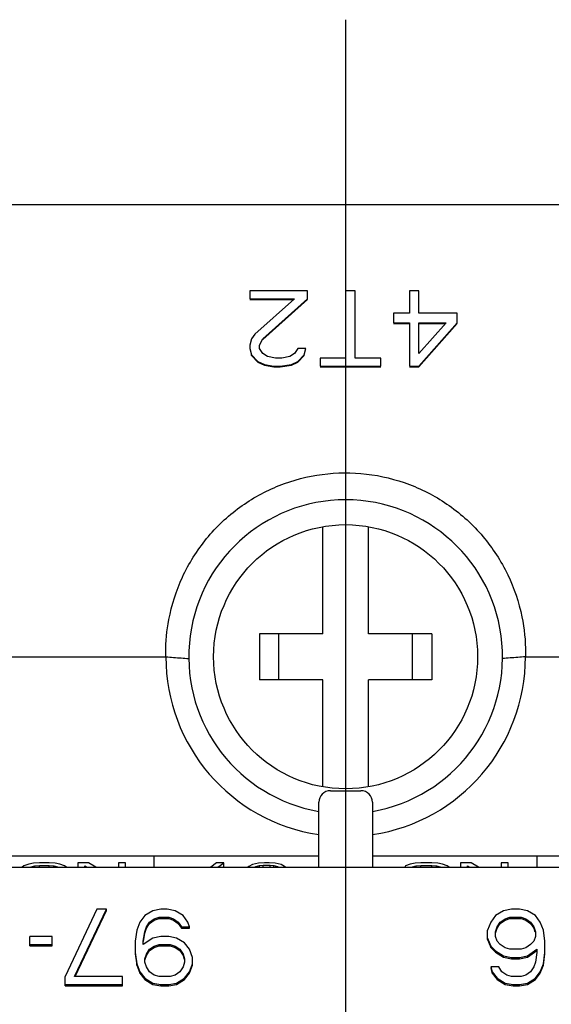
# Model space of a CAD drawing. Extents: x -966 to 2524, y 320 to 2083.
# Drawn here: x 1975 to 1989, y 1195 to 1221 of the extents above; entities that cross this region are included whole.
import ezdxf

# ---------------------------------------------------------------- set-up
doc = ezdxf.new("R2010")
doc.units = 0
doc.header["$LTSCALE"] = 7
doc.header["$MEASUREMENT"] = 0
doc.layers.get('0').update_dxf_attribs({"linetype": 'CONTINUOUS'})
doc.layers.add('7', color=7, linetype='CONTINUOUS')

msp = doc.modelspace()

# ---------------------------------------------------------------- linework, layer by layer
at = {"color": 7, "linetype": 'Continuous'}
for p, q in [((2005.87505072, 1215.68666467), (1961.47505072, 1215.68666467)), ((1981.17505072, 1213.4458046), (1981.17505072, 1213.23627103)), ((1982.67505072, 1213.4458046), (1981.17505072, 1213.4458046)), ((1982.67505072, 1213.23627103), (1982.67505072, 1213.4458046)), ((1983.67505072, 1213.4458046), (1983.67505072, 1211.68572263)), ((1983.92505072, 1213.4458046), (1983.67505072, 1213.4458046)), ((1983.92505072, 1211.68572263), (1983.92505072, 1213.4458046)), ((1985.3417177, 1213.4458046), (1985.3417177, 1212.85911063)), ((1985.5917177, 1213.4458046), (1985.3417177, 1213.4458046)), ((1985.5917177, 1212.85911063), (1985.5917177, 1213.4458046)), ((1981.17505072, 1213.23627103), (1982.34171675, 1213.23627103)), ((1981.17505072, 1213.21890621), (1982.32209704, 1213.21890621)), ((1982.34171675, 1213.23627103), (1981.30005072, 1212.31432337)), ((1981.50838469, 1212.18860325), (1982.67505072, 1213.23627103)), ((1981.50838469, 1212.17123843), (1982.67505072, 1213.21890621)), ((1984.92505072, 1212.85911063), (1984.92505072, 1212.60767032)), ((1985.3417177, 1212.85911063), (1984.92505072, 1212.85911063)), ((1986.5917177, 1212.85911063), (1985.5917177, 1212.85911063)), ((1986.5917177, 1212.60767032), (1986.5917177, 1212.85911063)), ((1984.92505072, 1212.60767032), (1985.3417177, 1212.60767032)), ((1984.92505072, 1212.59030551), (1985.3417177, 1212.59030551)), ((1985.3417177, 1212.60767032), (1985.3417177, 1211.47618909)), ((1985.5917177, 1211.47618909), (1986.5917177, 1212.60767032)), ((1986.30005072, 1212.60767032), (1985.5917177, 1211.81144276)), ((1985.5917177, 1211.81144276), (1985.5917177, 1212.60767032)), ((1985.5917177, 1212.60767032), (1986.30005072, 1212.60767032)), ((1985.5917177, 1211.45882428), (1986.5917177, 1212.59030551)), ((1985.5917177, 1212.59030551), (1986.28460278, 1212.59030551)), ((1981.21671675, 1212.18860325), (1981.17505072, 1212.02097641)), ((1981.30005072, 1212.31432337), (1981.21671675, 1212.18860325)), ((1981.42505072, 1212.02097641), (1981.50838469, 1212.18860325)), ((1981.17505072, 1212.02097641), (1981.17505072, 1211.93716288)), ((1981.17505072, 1211.93716288), (1981.21671675, 1211.76953605)), ((1981.42505072, 1211.93716288), (1981.42505072, 1212.02097641)), ((1981.50838469, 1211.81144276), (1981.42505072, 1211.93716288)), ((1981.63338469, 1211.72762934), (1981.50838469, 1211.81144276)), ((1982.34171675, 1211.81144276), (1982.21671675, 1211.72762934)), ((1982.42505072, 1211.93716288), (1982.34171675, 1211.81144276)), ((1982.63338469, 1211.93716288), (1982.42505072, 1211.93716288)), ((1982.59171675, 1211.76953605), (1982.63338469, 1211.93716288)), ((1981.21671675, 1211.75217123), (1981.21671675, 1211.76953605)), ((1981.21671675, 1211.76953605), (1981.38338469, 1211.60190922)), ((1981.21671675, 1211.75217123), (1981.38338469, 1211.5845444)), ((1981.38338469, 1211.5845444), (1981.38338469, 1211.60190922)), ((1981.38338469, 1211.60190922), (1981.55005072, 1211.5180958)), ((1981.38338469, 1211.5845444), (1981.55005072, 1211.50073098)), ((1981.84171675, 1211.68572263), (1981.63338469, 1211.72762934)), ((1982.00838469, 1211.68572263), (1981.84171675, 1211.68572263)), ((1982.21671675, 1211.72762934), (1982.00838469, 1211.68572263)), ((1982.25838469, 1211.5180958), (1982.42505072, 1211.60190922)), ((1982.25838469, 1211.50073098), (1982.42505072, 1211.5845444)), ((1982.42505072, 1211.60190922), (1982.59171675, 1211.76953605)), ((1982.42505072, 1211.5845444), (1982.59171675, 1211.75217123)), ((1982.42505072, 1211.5845444), (1982.42505072, 1211.60190922)), ((1982.59171675, 1211.75217123), (1982.59171675, 1211.76953605)), ((1983.00838469, 1211.68572263), (1983.00838469, 1211.47618909)), ((1983.67505072, 1211.68572263), (1983.00838469, 1211.68572263)), ((1984.59171675, 1211.68572263), (1983.92505072, 1211.68572263)), ((1984.59171675, 1211.47618909), (1984.59171675, 1211.68572263)), ((1981.55005072, 1211.50073098), (1981.55005072, 1211.5180958)), ((1981.55005072, 1211.5180958), (1981.80005072, 1211.47618909)), ((1981.55005072, 1211.50073098), (1981.80005072, 1211.45882428)), ((1981.80005072, 1211.45882428), (1981.80005072, 1211.47618909)), ((1981.80005072, 1211.47618909), (1981.96671675, 1211.47618909)), ((1981.80005072, 1211.45882428), (1981.96671675, 1211.45882428)), ((1981.96671675, 1211.47618909), (1982.25838469, 1211.5180958)), ((1981.96671675, 1211.45882428), (1982.25838469, 1211.50073098)), ((1981.96671675, 1211.45882428), (1981.96671675, 1211.47618909)), ((1982.25838469, 1211.50073098), (1982.25838469, 1211.5180958)), ((1983.00838469, 1211.47618909), (1984.59171675, 1211.47618909)), ((1983.00838469, 1211.45882428), (1984.59171675, 1211.45882428)), ((1985.3417177, 1211.47618909), (1985.5917177, 1211.47618909)), ((1985.3417177, 1211.45882428), (1985.5917177, 1211.45882428)), ((1985.5917177, 1211.45882428), (1985.5917177, 1211.47618909)), ((1983.07505072, 1204.48666467), (1983.07505072, 1207.28409017)), ((1984.27505072, 1204.48666467), (1984.27505072, 1207.28409017)), ((1981.42505072, 1204.48666467), (1981.42505072, 1203.28666467)), ((1983.07505072, 1204.48666467), (1981.42505072, 1204.48666467)), ((1981.92505072, 1203.28666467), (1981.92505072, 1204.48666467)), ((1985.92505072, 1204.48666467), (1984.27505072, 1204.48666467)), ((1985.42505072, 1203.28666467), (1985.42505072, 1204.48666467)), ((1985.92505072, 1204.48666467), (1985.92505072, 1203.28666467)), ((1974.07505072, 1203.88666467), (1978.97505072, 1203.88666467)), ((1988.37505072, 1203.88666467), (1993.27505072, 1203.88666467)), ((1983.07505072, 1203.28666467), (1981.42505072, 1203.28666467)), ((1983.07505072, 1200.48923917), (1983.07505072, 1203.28666467)), ((1984.27505072, 1200.48923917), (1984.27505072, 1203.28666467)), ((1985.92505072, 1203.28666467), (1984.27505072, 1203.28666467)), ((1983.27505072, 1200.38666467), (1984.07505072, 1200.38666467)), ((1982.97505072, 1198.38666467), (1982.97505072, 1200.08666467)), ((1984.37505072, 1200.08666467), (1984.37505072, 1198.38666467)), ((1974.37505072, 1198.68666467), (1982.97505072, 1198.68666467)), ((1975.39380048, 1198.46890012), (1975.26880096, 1198.42249045)), ((1975.51880072, 1198.49210496), (1975.39380048, 1198.46890012)), ((1975.67505048, 1198.50370738), (1975.51880072, 1198.49210496)), ((1975.55005096, 1198.42249045), (1975.67505048, 1198.43409286)), ((1975.92505096, 1198.50370738), (1975.67505048, 1198.50370738)), ((1975.67505048, 1198.38666467), (1975.67505048, 1198.43409286)), ((1975.67505048, 1198.43409286), (1975.92505096, 1198.43409286)), ((1976.08130072, 1198.49210496), (1975.92505096, 1198.50370738)), ((1975.92505096, 1198.38666467), (1975.92505096, 1198.43409286)), ((1975.92505096, 1198.43409286), (1976.05005048, 1198.42249045)), ((1976.2063006, 1198.46890012), (1976.08130072, 1198.49210496)), ((1976.33130084, 1198.42249045), (1976.2063006, 1198.46890012)), ((1976.6750506, 1198.50370738), (1976.6750506, 1198.38666467)), ((1976.9563006, 1198.50370738), (1976.6750506, 1198.50370738)), ((1977.14852216, 1198.38666467), (1976.9563006, 1198.50370738)), ((1977.73755084, 1198.50370738), (1977.73755084, 1198.38666467)), ((1977.92505084, 1198.50370738), (1977.73755084, 1198.50370738)), ((1977.92505084, 1198.38666467), (1977.92505084, 1198.50370738)), ((1978.67505072, 1198.38666467), (1978.67505072, 1198.68666467)), ((1980.30005072, 1198.50370738), (1980.14993489, 1198.38666467)), ((1980.48755072, 1198.50370738), (1980.30005072, 1198.50370738)), ((1980.33743489, 1198.38666467), (1980.48755072, 1198.50370738)), ((1980.48755072, 1198.38666467), (1980.48755072, 1198.50370738)), ((1981.23755072, 1198.45729771), (1981.14380072, 1198.41088803)), ((1981.39380075, 1198.49210496), (1981.23755072, 1198.45729771)), ((1981.33130072, 1198.41088803), (1981.42505072, 1198.43409286)), ((1981.55005073, 1198.50370738), (1981.39380075, 1198.49210496)), ((1981.42505072, 1198.43409286), (1981.51880072, 1198.44569528)), ((1981.42505072, 1198.38666467), (1981.42505072, 1198.43409286)), ((1981.51880072, 1198.38666467), (1981.51880072, 1198.44569528)), ((1981.51880072, 1198.44569528), (1981.70630072, 1198.44569528)), ((1981.6750507, 1198.50370738), (1981.55005073, 1198.50370738)), ((1981.83130071, 1198.49210496), (1981.6750507, 1198.50370738)), ((1981.70630072, 1198.38666467), (1981.70630072, 1198.44569528)), ((1981.70630072, 1198.44569528), (1981.80005072, 1198.43409286)), ((1981.80005072, 1198.38666467), (1981.80005072, 1198.43409286)), ((1981.80005072, 1198.43409286), (1981.89380072, 1198.41088803)), ((1981.98755072, 1198.45729771), (1981.83130071, 1198.49210496)), ((1982.08130072, 1198.41088803), (1981.98755072, 1198.45729771)), ((1984.37505072, 1198.68666467), (1992.97505072, 1198.68666467)), ((1985.36255096, 1198.46890012), (1985.23755072, 1198.42249045)), ((1985.48755048, 1198.49210496), (1985.36255096, 1198.46890012)), ((1985.64380096, 1198.50370738), (1985.48755048, 1198.49210496)), ((1985.51880072, 1198.42249045), (1985.64380096, 1198.43409286)), ((1985.92505096, 1198.50370738), (1985.64380096, 1198.50370738)), ((1985.64380096, 1198.38666467), (1985.64380096, 1198.43409286)), ((1985.64380096, 1198.43409286), (1985.92505096, 1198.43409286)), ((1986.08130072, 1198.49210496), (1985.92505096, 1198.50370738)), ((1985.92505096, 1198.38666467), (1985.92505096, 1198.43409286)), ((1985.92505096, 1198.43409286), (1986.05005048, 1198.42249045)), ((1986.2063006, 1198.46890012), (1986.08130072, 1198.49210496)), ((1986.33130084, 1198.42249045), (1986.2063006, 1198.46890012)), ((1986.6750506, 1198.50370738), (1986.6750506, 1198.38666467)), ((1986.9563006, 1198.50370738), (1986.6750506, 1198.50370738)), ((1987.14852216, 1198.38666467), (1986.9563006, 1198.50370738)), ((1987.73755084, 1198.50370738), (1987.73755084, 1198.38666467)), ((1987.92505084, 1198.50370738), (1987.73755084, 1198.50370738)), ((1987.92505084, 1198.38666467), (1987.92505084, 1198.50370738)), ((1988.67505072, 1198.68666467), (1988.67505072, 1198.38666467)), ((1961.47505072, 1198.38666467), (2005.87505072, 1198.38666467)), ((1975.26880096, 1198.42249045), (1975.22055395, 1198.38666467)), ((1975.4336386, 1198.38666467), (1975.45630096, 1198.3992856)), ((1975.45630096, 1198.3992856), (1975.55005096, 1198.42249045)), ((1975.45630096, 1198.38666467), (1975.45630096, 1198.3992856)), ((1975.55005096, 1198.38666467), (1975.55005096, 1198.42249045)), ((1976.05005048, 1198.38666467), (1976.05005048, 1198.42249045)), ((1976.05005048, 1198.42249045), (1976.14380048, 1198.3992856)), ((1976.14380048, 1198.38666467), (1976.14380048, 1198.3992856)), ((1976.14380048, 1198.3992856), (1976.1664627, 1198.38666467)), ((1976.37954729, 1198.38666467), (1976.33130084, 1198.42249045)), ((1976.8625506, 1198.38666467), (1976.8625506, 1198.42249045)), ((1976.8625506, 1198.42249045), (1976.92285892, 1198.38666467)), ((1981.14380072, 1198.41088803), (1981.11770339, 1198.38666467)), ((1981.28780518, 1198.38666467), (1981.33130072, 1198.41088803)), ((1981.33130072, 1198.38666467), (1981.33130072, 1198.41088803)), ((1981.89380072, 1198.38666467), (1981.89380072, 1198.41088803)), ((1981.89380072, 1198.41088803), (1981.93729624, 1198.38666467)), ((1982.10304848, 1198.38666467), (1982.08130072, 1198.41088803)), ((1985.23755072, 1198.42249045), (1985.21825192, 1198.38666467)), ((1985.41371954, 1198.38666467), (1985.42505072, 1198.3992856)), ((1985.42505072, 1198.3992856), (1985.51880072, 1198.42249045)), ((1985.42505072, 1198.38666467), (1985.42505072, 1198.3992856)), ((1985.51880072, 1198.38666467), (1985.51880072, 1198.42249045)), ((1986.05005048, 1198.38666467), (1986.05005048, 1198.42249045)), ((1986.05005048, 1198.42249045), (1986.14380048, 1198.3992856)), ((1986.14380048, 1198.38666467), (1986.14380048, 1198.3992856)), ((1986.14380048, 1198.3992856), (1986.1664627, 1198.38666467)), ((1986.37954729, 1198.38666467), (1986.33130084, 1198.42249045)), ((1986.8625506, 1198.38666467), (1986.8625506, 1198.42249045)), ((1986.8625506, 1198.42249045), (1986.92285892, 1198.38666467)), ((1977.17505072, 1197.29231387), (1976.34171746, 1195.5322319)), ((1976.59171746, 1195.5322319), (1977.42505072, 1197.29231387)), ((1976.60816065, 1195.5322319), (1977.42505072, 1197.25758423)), ((1977.42505072, 1197.29231387), (1977.17505072, 1197.29231387)), ((1977.42505072, 1197.25758423), (1977.42505072, 1197.29231387)), ((1978.63338409, 1197.25040716), (1978.42505072, 1197.12468702)), ((1978.84171741, 1197.29231387), (1978.63338409, 1197.25040716)), ((1979.00838403, 1197.29231387), (1978.84171741, 1197.29231387)), ((1979.21671738, 1197.25040716), (1979.00838403, 1197.29231387)), ((1979.42505072, 1197.12468702), (1979.21671738, 1197.25040716)), ((1987.80005072, 1197.25040716), (1987.5917177, 1197.12468702)), ((1988.00838373, 1197.29231387), (1987.80005072, 1197.25040716)), ((1988.2167177, 1197.29231387), (1988.00838373, 1197.29231387)), ((1988.42505072, 1197.25040716), (1988.2167177, 1197.29231387)), ((1988.63338373, 1197.12468702), (1988.42505072, 1197.25040716)), ((1978.30005072, 1196.95706018), (1978.21671735, 1196.74752661)), ((1978.42505072, 1197.12468702), (1978.30005072, 1196.95706018)), ((1978.46671735, 1196.83134002), (1978.55005072, 1196.95706018)), ((1978.46671735, 1196.79661039), (1978.55005072, 1196.92233054)), ((1978.55005072, 1196.95706018), (1978.67505072, 1197.04087359)), ((1978.55005072, 1196.92233054), (1978.67505072, 1197.00614396)), ((1978.55005072, 1196.92233054), (1978.55005072, 1196.95706018)), ((1978.67505072, 1197.04087359), (1978.80005072, 1197.0827803)), ((1978.67505072, 1197.00614396), (1978.80005072, 1197.04805066)), ((1978.67505072, 1197.00614396), (1978.67505072, 1197.04087359)), ((1978.80005072, 1197.04805066), (1978.80005072, 1197.0827803)), ((1978.80005072, 1197.0827803), (1979.05005072, 1197.0827803)), ((1978.80005072, 1197.04805066), (1979.05005072, 1197.04805066)), ((1979.05005072, 1197.04805066), (1979.05005072, 1197.0827803)), ((1979.05005072, 1197.0827803), (1979.17505072, 1197.04087359)), ((1979.05005072, 1197.04805066), (1979.17505072, 1197.00614396)), ((1979.17505072, 1197.00614396), (1979.17505072, 1197.04087359)), ((1979.17505072, 1197.04087359), (1979.30005072, 1196.95706018)), ((1979.17505072, 1197.00614396), (1979.30005072, 1196.92233054)), ((1979.30005072, 1196.92233054), (1979.30005072, 1196.95706018)), ((1979.30005072, 1196.95706018), (1979.38338406, 1196.83134002)), ((1979.30005072, 1196.92233054), (1979.38338406, 1196.79661039)), ((1979.55005072, 1196.95706018), (1979.42505072, 1197.12468702)), ((1979.59171738, 1196.83134002), (1979.55005072, 1196.95706018)), ((1987.4667177, 1196.95706018), (1987.38338373, 1196.74752661)), ((1987.5917177, 1197.12468702), (1987.4667177, 1196.95706018)), ((1987.63338373, 1196.83134002), (1987.7167177, 1196.95706018)), ((1987.63338373, 1196.79661039), (1987.7167177, 1196.92233054)), ((1987.7167177, 1196.95706018), (1987.8417177, 1197.04087359)), ((1987.7167177, 1196.92233054), (1987.8417177, 1197.00614396)), ((1987.7167177, 1196.92233054), (1987.7167177, 1196.95706018)), ((1987.8417177, 1197.04087359), (1987.9667177, 1197.0827803)), ((1987.8417177, 1197.00614396), (1987.9667177, 1197.04805066)), ((1987.8417177, 1197.00614396), (1987.8417177, 1197.04087359)), ((1987.9667177, 1197.04805066), (1987.9667177, 1197.0827803)), ((1987.9667177, 1197.0827803), (1988.25838373, 1197.0827803)), ((1987.9667177, 1197.04805066), (1988.25838373, 1197.04805066)), ((1988.25838373, 1197.04805066), (1988.25838373, 1197.0827803)), ((1988.25838373, 1197.0827803), (1988.38338373, 1197.04087359)), ((1988.25838373, 1197.04805066), (1988.38338373, 1197.00614396)), ((1988.38338373, 1197.00614396), (1988.38338373, 1197.04087359)), ((1988.38338373, 1197.04087359), (1988.50838373, 1196.95706018)), ((1988.38338373, 1197.00614396), (1988.50838373, 1196.92233054)), ((1988.50838373, 1196.92233054), (1988.50838373, 1196.95706018)), ((1988.50838373, 1196.95706018), (1988.5917177, 1196.83134002)), ((1988.50838373, 1196.92233054), (1988.5917177, 1196.79661039)), ((1988.75838373, 1196.95706018), (1988.63338373, 1197.12468702)), ((1988.8417177, 1196.74752661), (1988.75838373, 1196.95706018)), ((1978.21671735, 1196.74752661), (1978.17505072, 1196.45417959)), ((1978.38338409, 1196.45417959), (1978.42505072, 1196.7056199)), ((1978.38898539, 1196.45325139), (1978.42505072, 1196.67089026)), ((1978.42505072, 1196.7056199), (1978.46671735, 1196.83134002)), ((1978.42505072, 1196.67089026), (1978.46671735, 1196.79661039)), ((1978.42505072, 1196.67089026), (1978.42505072, 1196.7056199)), ((1978.46671735, 1196.79661039), (1978.46671735, 1196.83134002)), ((1979.38338406, 1196.79661039), (1979.38338406, 1196.83134002)), ((1979.38338406, 1196.83134002), (1979.59171738, 1196.83134002)), ((1979.38338406, 1196.79661039), (1979.59171738, 1196.79661039)), ((1979.59171738, 1196.79661039), (1979.59171738, 1196.83134002)), ((1987.38338373, 1196.50326337), (1987.38338373, 1196.74752661)), ((1987.5917177, 1196.7056199), (1987.63338373, 1196.83134002)), ((1987.5917177, 1196.67089026), (1987.63338373, 1196.79661039)), ((1987.5917177, 1196.57989978), (1987.5917177, 1196.7056199)), ((1987.63338373, 1196.79661039), (1987.63338373, 1196.83134002)), ((1988.5917177, 1196.83134002), (1988.63338373, 1196.7056199)), ((1988.5917177, 1196.79661039), (1988.6230128, 1196.70218278)), ((1988.63338373, 1196.7056199), (1988.63338373, 1196.57989978)), ((1988.88338373, 1196.45417959), (1988.8417177, 1196.74752661)), ((1975.42505072, 1196.33563654), (1975.42505072, 1196.57989978)), ((1976.00838397, 1196.57989978), (1975.42505072, 1196.57989978)), ((1976.00838397, 1196.33563654), (1976.00838397, 1196.57989978)), ((1978.17505072, 1196.45417959), (1978.17505072, 1196.16083264)), ((1978.63338409, 1196.53799301), (1978.38338409, 1196.37036618)), ((1978.38338409, 1196.37036618), (1978.38338409, 1196.45417959)), ((1978.84171741, 1196.57989978), (1978.63338409, 1196.53799301)), ((1979.05005072, 1196.57989978), (1978.84171741, 1196.57989978)), ((1979.25838406, 1196.53799301), (1979.05005072, 1196.57989978)), ((1979.46671739, 1196.41227289), (1979.25838406, 1196.53799301)), ((1979.59171738, 1196.24464605), (1979.46671739, 1196.41227289)), ((1987.38338373, 1196.53799301), (1987.4667177, 1196.32845947)), ((1987.38338373, 1196.50326337), (1987.4667177, 1196.29372983)), ((1987.63338373, 1196.45417959), (1987.5917177, 1196.57989978)), ((1987.7167177, 1196.37036618), (1987.63338373, 1196.45417959)), ((1988.5917177, 1196.45417959), (1988.50838373, 1196.37036618)), ((1988.63338373, 1196.57989978), (1988.5917177, 1196.45417959)), ((1988.88338373, 1196.16083264), (1988.88338373, 1196.45417959)), ((1975.42505072, 1196.37036618), (1976.00838397, 1196.37036618)), ((1975.42505072, 1196.33563654), (1976.00838397, 1196.33563654)), ((1978.17505072, 1196.16083264), (1978.21671735, 1195.86748568)), ((1978.17505072, 1196.126103), (1978.21671735, 1195.83275605)), ((1978.42505072, 1195.99320581), (1978.46671735, 1196.11892593)), ((1978.46671735, 1196.11892593), (1978.55005072, 1196.24464605)), ((1978.46671735, 1196.08419629), (1978.55005072, 1196.20991642)), ((1978.46671735, 1196.08419629), (1978.46671735, 1196.11892593)), ((1978.55005072, 1196.24464605), (1978.67505072, 1196.32845947)), ((1978.55005072, 1196.20991642), (1978.67505072, 1196.29372983)), ((1978.55005072, 1196.20991642), (1978.55005072, 1196.24464605)), ((1978.67505072, 1196.32845947), (1978.80005072, 1196.37036618)), ((1978.67505072, 1196.29372983), (1978.80005072, 1196.33563654)), ((1978.67505072, 1196.29372983), (1978.67505072, 1196.32845947)), ((1978.80005072, 1196.33563654), (1978.80005072, 1196.37036618)), ((1978.80005072, 1196.37036618), (1979.09171741, 1196.37036618)), ((1978.80005072, 1196.33563654), (1979.09171741, 1196.33563654)), ((1979.09171741, 1196.33563654), (1979.09171741, 1196.37036618)), ((1979.09171741, 1196.37036618), (1979.21671738, 1196.32845947)), ((1979.09171741, 1196.33563654), (1979.21671738, 1196.29372983)), ((1979.21671738, 1196.29372983), (1979.21671738, 1196.32845947)), ((1979.21671738, 1196.32845947), (1979.34171738, 1196.24464605)), ((1979.21671738, 1196.29372983), (1979.34171738, 1196.20991642)), ((1979.34171738, 1196.20991642), (1979.34171738, 1196.24464605)), ((1979.34171738, 1196.24464605), (1979.42505072, 1196.11892593)), ((1979.34171738, 1196.20991642), (1979.42505072, 1196.08419629)), ((1979.42505072, 1196.08419629), (1979.42505072, 1196.11892593)), ((1979.42505072, 1196.11892593), (1979.46671739, 1195.99320581)), ((1979.67505072, 1196.03511251), (1979.59171738, 1196.24464605)), ((1987.4667177, 1196.29372983), (1987.4667177, 1196.32845947)), ((1987.4667177, 1196.32845947), (1987.5917177, 1196.20273935)), ((1987.4667177, 1196.29372983), (1987.5917177, 1196.16800971)), ((1987.5917177, 1196.16800971), (1987.5917177, 1196.20273935)), ((1987.5917177, 1196.20273935), (1987.80005072, 1196.07701922)), ((1987.5917177, 1196.16800971), (1987.80005072, 1196.04228959)), ((1987.8417177, 1196.28655276), (1987.7167177, 1196.37036618)), ((1987.9667177, 1196.24464605), (1987.8417177, 1196.28655276)), ((1988.25838373, 1196.24464605), (1987.9667177, 1196.24464605)), ((1988.38338373, 1196.28655276), (1988.25838373, 1196.24464605)), ((1988.50838373, 1196.37036618), (1988.38338373, 1196.28655276)), ((1988.42505072, 1196.07701922), (1988.67505072, 1196.24464605)), ((1988.42505072, 1196.04228959), (1988.67505072, 1196.20991642)), ((1988.67505072, 1196.16083264), (1988.63338373, 1195.90939239)), ((1988.67505072, 1196.24464605), (1988.67505072, 1196.16083264)), ((1988.8417177, 1195.86748568), (1988.88338373, 1196.16083264)), ((1988.8417177, 1195.83275605), (1988.88338373, 1196.126103)), ((1978.21671735, 1195.83275605), (1978.21671735, 1195.86748568)), ((1978.21671735, 1195.86748568), (1978.30005072, 1195.65795203)), ((1978.42505072, 1195.95847617), (1978.46671735, 1196.08419629)), ((1978.42505072, 1195.90939239), (1978.42505072, 1195.99320581)), ((1978.46671735, 1195.78367215), (1978.42505072, 1195.90939239)), ((1979.42505072, 1196.08419629), (1979.45634633, 1195.98976859)), ((1979.46671739, 1195.90939239), (1979.42505072, 1195.78367215)), ((1979.46671739, 1195.99320581), (1979.46671739, 1195.90939239)), ((1979.59171738, 1195.65795203), (1979.67505072, 1195.86748568)), ((1979.67505072, 1195.83275605), (1979.67505072, 1196.03511251)), ((1987.80005072, 1196.04228959), (1987.80005072, 1196.07701922)), ((1987.80005072, 1196.07701922), (1988.00838373, 1196.03511251)), ((1987.80005072, 1196.04228959), (1988.00838373, 1196.00038288)), ((1988.00838373, 1196.00038288), (1988.00838373, 1196.03511251)), ((1988.00838373, 1196.03511251), (1988.2167177, 1196.03511251)), ((1988.00838373, 1196.00038288), (1988.2167177, 1196.00038288)), ((1988.2167177, 1196.03511251), (1988.42505072, 1196.07701922)), ((1988.2167177, 1196.00038288), (1988.42505072, 1196.04228959)), ((1988.2167177, 1196.00038288), (1988.2167177, 1196.03511251)), ((1988.42505072, 1196.04228959), (1988.42505072, 1196.07701922)), ((1988.63338373, 1195.90939239), (1988.5917177, 1195.78367215)), ((1988.75838373, 1195.65795203), (1988.8417177, 1195.86748568)), ((1988.8417177, 1195.83275605), (1988.8417177, 1195.86748568)), ((1978.21671735, 1195.83275605), (1978.30005072, 1195.62322239)), ((1978.30005072, 1195.62322239), (1978.30005072, 1195.65795203)), ((1978.30005072, 1195.65795203), (1978.42505072, 1195.49032519)), ((1978.30005072, 1195.62322239), (1978.42505072, 1195.45559556)), ((1978.55005072, 1195.65795203), (1978.46671735, 1195.78367215)), ((1978.67505072, 1195.57413861), (1978.55005072, 1195.65795203)), ((1979.34171738, 1195.65795203), (1979.21671738, 1195.57413861)), ((1979.42505072, 1195.78367215), (1979.34171738, 1195.65795203)), ((1979.46671739, 1195.49032519), (1979.59171738, 1195.65795203)), ((1979.46671739, 1195.45559556), (1979.59171738, 1195.62322239)), ((1979.59171738, 1195.62322239), (1979.67505072, 1195.83275605)), ((1979.59171738, 1195.62322239), (1979.59171738, 1195.65795203)), ((1987.4667177, 1195.78367215), (1987.50838373, 1195.65795203)), ((1987.67505072, 1195.78367215), (1987.4667177, 1195.78367215)), ((1987.4667177, 1195.74894251), (1987.50838373, 1195.62322239)), ((1987.50838373, 1195.62322239), (1987.50838373, 1195.65795203)), ((1987.50838373, 1195.65795203), (1987.63338373, 1195.49032519)), ((1987.50838373, 1195.62322239), (1987.63338373, 1195.45559556)), ((1987.75838373, 1195.65795203), (1987.67505072, 1195.78367215)), ((1987.88338373, 1195.57413861), (1987.75838373, 1195.65795203)), ((1988.50838373, 1195.65795203), (1988.38338373, 1195.57413861)), ((1988.5917177, 1195.78367215), (1988.50838373, 1195.65795203)), ((1988.63338373, 1195.49032519), (1988.75838373, 1195.65795203)), ((1988.63338373, 1195.45559556), (1988.75838373, 1195.62322239)), ((1988.75838373, 1195.62322239), (1988.8417177, 1195.83275605)), ((1988.75838373, 1195.62322239), (1988.75838373, 1195.65795203)), ((1976.34171746, 1195.28796873), (1976.34171746, 1195.5322319)), ((1977.84171735, 1195.5322319), (1976.59171746, 1195.5322319)), ((1977.84171735, 1195.28796873), (1977.84171735, 1195.5322319)), ((1978.42505072, 1195.45559556), (1978.42505072, 1195.49032519)), ((1978.42505072, 1195.49032519), (1978.63338409, 1195.36460507)), ((1978.42505072, 1195.45559556), (1978.63338409, 1195.32987544)), ((1978.63338409, 1195.32987544), (1978.63338409, 1195.36460507)), ((1978.63338409, 1195.36460507), (1978.84171741, 1195.32269836)), ((1978.80005072, 1195.5322319), (1978.67505072, 1195.57413861)), ((1979.09171741, 1195.5322319), (1978.80005072, 1195.5322319)), ((1979.05005072, 1195.32269836), (1979.25838406, 1195.36460507)), ((1979.21671738, 1195.57413861), (1979.09171741, 1195.5322319)), ((1979.25838406, 1195.36460507), (1979.46671739, 1195.49032519)), ((1979.25838406, 1195.32987544), (1979.46671739, 1195.45559556)), ((1979.25838406, 1195.32987544), (1979.25838406, 1195.36460507)), ((1979.46671739, 1195.45559556), (1979.46671739, 1195.49032519)), ((1987.63338373, 1195.45559556), (1987.63338373, 1195.49032519)), ((1987.63338373, 1195.49032519), (1987.8417177, 1195.36460507)), ((1987.63338373, 1195.45559556), (1987.8417177, 1195.32987544)), ((1987.8417177, 1195.32987544), (1987.8417177, 1195.36460507)), ((1987.8417177, 1195.36460507), (1988.05005072, 1195.32269836)), ((1988.00838373, 1195.5322319), (1987.88338373, 1195.57413861)), ((1988.25838373, 1195.5322319), (1988.00838373, 1195.5322319)), ((1988.2167177, 1195.32269836), (1988.42505072, 1195.36460507)), ((1988.38338373, 1195.57413861), (1988.25838373, 1195.5322319)), ((1988.42505072, 1195.36460507), (1988.63338373, 1195.49032519)), ((1988.42505072, 1195.32987544), (1988.63338373, 1195.45559556)), ((1988.42505072, 1195.32987544), (1988.42505072, 1195.36460507)), ((1988.63338373, 1195.45559556), (1988.63338373, 1195.49032519)), ((1976.34171746, 1195.32269836), (1977.84171735, 1195.32269836)), ((1976.34171746, 1195.28796873), (1977.84171735, 1195.28796873)), ((1978.63338409, 1195.32987544), (1978.84171741, 1195.28796873)), ((1978.84171741, 1195.28796873), (1978.84171741, 1195.32269836)), ((1978.84171741, 1195.32269836), (1979.05005072, 1195.32269836)), ((1978.84171741, 1195.28796873), (1979.05005072, 1195.28796873)), ((1979.05005072, 1195.28796873), (1979.25838406, 1195.32987544)), ((1979.05005072, 1195.28796873), (1979.05005072, 1195.32269836)), ((1987.8417177, 1195.32987544), (1988.05005072, 1195.28796873)), ((1988.05005072, 1195.28796873), (1988.05005072, 1195.32269836)), ((1988.05005072, 1195.32269836), (1988.2167177, 1195.32269836)), ((1988.05005072, 1195.28796873), (1988.2167177, 1195.28796873)), ((1988.2167177, 1195.28796873), (1988.42505072, 1195.32987544)), ((1988.2167177, 1195.28796873), (1988.2167177, 1195.32269836))]:
    msp.add_line(p, q, dxfattribs=at)
msp.add_circle((1983.67505072, 1203.88666467), 3.45, dxfattribs=at)
for centre, radius, start, end in [((1983.67505072, 1203.88666467), 4.1, 279.886889409, 260.113674109), ((1983.67505072, 1203.88666467), 4.69974257, 180, 261.392039406), ((1983.67505072, 1203.88666467), 4.69974257, 278.608409189, 0), ((1983.27505072, 1200.08666467), 0.3, 90, 180), ((1984.07505072, 1200.08666467), 0.3, 0, 90)]:
    msp.add_arc(centre, radius, start, end, dxfattribs=at)
for points, start_tangent, end_tangent in [([(1978.97425759, 1203.99085349), (1979.05555425, 1204.85702466), (1979.40948434, 1205.96441469), (1980.04181292, 1206.97239396), (1980.90971739, 1207.79123929), (1981.93991748, 1208.35884083), (1983.06257863, 1208.6507761), (1984.21638599, 1208.65957461), (1985.34319769, 1208.38485923), (1986.38174571, 1207.83322293), (1987.26193477, 1207.02800072), (1987.90956947, 1206.03017967), (1988.28050794, 1204.92881081), (1988.37570548, 1203.99085313)], (-0.0001075576, 0.9999999942), (-0.0006753151, -0.999999772)), ([(1978.97620568, 1203.88666467), (1978.97455256, 1203.938725), (1978.97505072, 1203.99085358)], (-0.0212670696, 0.9997738303), (0.0021358883, 0.999997719)), ([(1978.97517944, 1203.88666467), (1979.17716899, 1203.87121292), (1979.37721039, 1203.8543708), (1979.57541873, 1203.84087398)], (0.9972162785, -0.0745633549), (0.9954827173, -0.0949429282)), ([(1988.37492199, 1203.88666467), (1988.17294156, 1203.87095021), (1987.97290066, 1203.85406755), (1987.77468271, 1203.84087398)], (-0.9971993684, -0.0747891686), (-0.9954654525, -0.0951237767)), ([(1988.37505072, 1203.99085358), (1988.37563051, 1203.93872375), (1988.37389575, 1203.88666467)], (0.001228871, -0.9999992449), (-0.0219646119, -0.9997587488))]:
    msp.add_spline(points, degree=3, dxfattribs=dict(at, start_tangent=start_tangent, end_tangent=end_tangent))
at = {"layer": '7', "color": 7}
msp.add_line((1983.67505072, 1220.52608261), (1983.67505072, 1002.90588742), dxfattribs=at)

doc.saveas('drawing.dxf')
